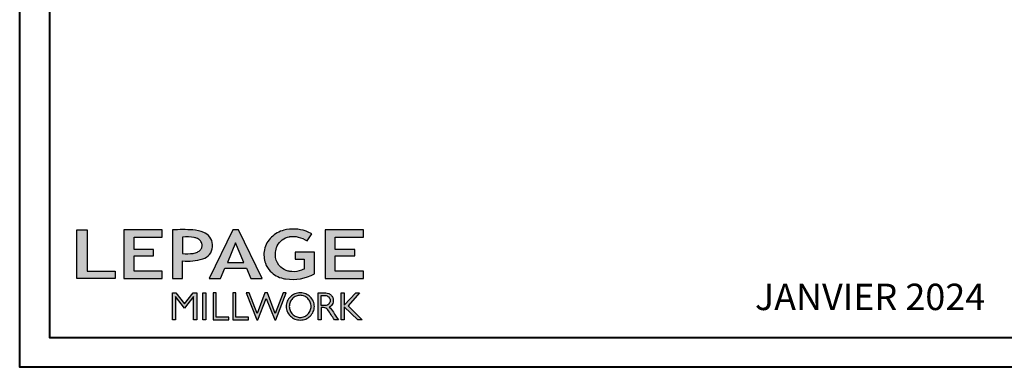
# Model space of a CAD drawing. Units: millimetres. Extents: x -2451 to 98985, y 629 to 5043.
# Drawn here: x 6132 to 6692, y 629 to 826 of the extents above; entities that cross this region are included whole.
import ezdxf

# ---------------------------------------------------------------- set-up
doc = ezdxf.new("R2010")
doc.units = ezdxf.units.MM
doc.header["$MEASUREMENT"] = 0
doc.layers.add('Cartouche', color=161, linetype='Continuous')
doc.styles.get("Standard").update_dxf_attribs({"font": 'arial.ttf', "height": 10})

# ---------------------------------------------------------------- blocks, each defined once
blk = doc.blocks.new('Logo 2018')
h = blk.add_hatch(color=256)
h.dxf.hatch_style = 1
h.paths.add_polyline_path([(85.9, 159.5), (153.9, 159.5), (153.9, 172.3), (104.2, 172.3), (104.2, 245.7), (85.9, 245.7)])
h = blk.add_hatch(color=256)
h.dxf.hatch_style = 1
h.paths.add_polyline_path([(168.9, 245.7), (168.9, 159.5), (236.9, 159.5), (236.9, 172.3), (187.2, 172.3), (187.2, 199.8), (221.8, 199.8), (221.8, 211), (187.2, 211), (187.2, 232.9), (236.9, 232.9), (236.9, 245.7)])
h = blk.add_hatch(color=256)
h.dxf.hatch_style = 1
h.paths.add_polyline_path([(255.2, 159.5), (273.5, 159.5), (273.5, 190.8, 0.100878), (309.1, 194.2, 0.672282), (313.2, 240.1, 0.0175), (311.1, 241, 0.088188), (291.5, 245.7, 0.026721), (255.2, 245.7)])
h.paths.add_polyline_path([(273.4, 232.7, -0.087731), (294.2, 232.2, -0.030178), (296.7, 231.5, -0.089386), (302.9, 228.4, -0.105083), (306.8, 223.6, -0.119001), (308.1, 218.2, -0.119001), (306.8, 212.9, -0.105404), (302.9, 208.1, -0.089385), (296, 205, -0.044827), (292.3, 204.1, -0.061376), (273.4, 203.7)], flags=16)
h = blk.add_hatch(color=256)
h.dxf.hatch_style = 1
h.paths.add_polyline_path([(320.4, 159.5), (340.6, 159.5), (348.5, 177.9), (386.5, 177.9), (394.4, 159.5), (414.6, 159.5), (372.4, 245.7), (362.6, 245.7)])
h.paths.add_polyline_path([(367.5, 222.7), (381.9, 187.6), (353.1, 187.6)], flags=16)
h = blk.add_hatch(color=256)
h.dxf.hatch_style = 1
h.paths.add_polyline_path([(462.7, 233.6, -0.002912), (463.2, 233.7, -0.101922), (478.3, 233, -0.074889), (494.5, 226.2), (502.6, 238.7, 0.043079), (492.3, 243.5, 0.141968), (453.1, 245.2, 0.071236), (441.2, 240.4, 0.128284), (423.1, 222.5, 0.165135), (417.8, 197.7, 0.051451), (420.3, 186.6, 0.112912), (429, 172.4, 0.145235), (451.9, 159.6, 0.019704), (456.2, 158.8, 0.156295), (507.2, 167.5), (507.2, 206.1), (472.9, 206.1), (472.9, 193.9), (489, 193.9), (489, 176, 0.024193), (484.3, 174.3, -0.127304), (467, 171.7, -0.02827), (460.8, 172.6, -0.137751), (447.7, 179.7, -0.184724), (438.4, 196.6, -0.039198), (438, 203.3, -0.086714), (440.1, 214.2, -0.033136), (441.3, 217.3, -0.247971)])
h = blk.add_hatch(color=256)
h.dxf.hatch_style = 1
h.paths.add_polyline_path([(526, 245.7), (526, 159.5), (594, 159.5), (594, 172.3), (544.2, 172.3), (544.2, 199.8), (578.8, 199.8), (578.8, 211), (544.2, 211), (544.2, 232.9), (594, 232.9), (594, 245.7)])
h = blk.add_hatch(color=256)
h.dxf.hatch_style = 1
h.paths.add_polyline_path([(255.2, 86.1), (260.6, 86.1), (260.6, 127.4), (276.5, 106.7), (277, 106.7), (293, 127.4), (293, 86.1), (298.4, 86.1), (298.4, 134), (292, 134), (276.8, 114.6), (261.6, 134), (255.2, 134)])
h = blk.add_hatch(color=256)
h.dxf.hatch_style = 1
h.paths.add_polyline_path([(309.5, 86.1), (314.5, 86.1), (314.5, 134), (309.5, 134)])
h = blk.add_hatch(color=256)
h.dxf.hatch_style = 1
h.paths.add_polyline_path([(355.4, 86.1), (355.4, 90.9), (332.9, 90.9), (332.9, 134), (327.7, 134), (327.7, 86.1)])
h = blk.add_hatch(color=256)
h.dxf.hatch_style = 1
h.paths.add_polyline_path([(390, 86.1), (390, 90.9), (367.6, 90.9), (367.6, 134), (362.3, 134), (362.3, 86.1)])
h = blk.add_hatch(color=256)
h.dxf.hatch_style = 1
h.paths.add_polyline_path([(421.7, 124.3), (436.8, 86.1), (438.5, 86.1), (457, 134), (451.7, 134), (437.5, 97.2), (423.9, 134), (419.4, 134), (405.8, 97.2), (391.6, 134), (386.3, 134), (404.8, 86.1), (406.6, 86.1)])
h = blk.add_hatch(color=256)
h.dxf.hatch_style = 1
h.paths.add_polyline_path([(491.7, 132.2, 0.095415), (482.2, 134, 0.095415), (472.6, 132.2, 0.097163), (464.5, 127, 0.099743), (459.1, 119.1, 0.101646), (457.2, 110, 0.101646), (459.1, 100.8, 0.099743), (464.5, 92.9, 0.097163), (472.6, 87.7, 0.095415), (482.2, 85.9, 0.095415), (491.7, 87.7, 0.097163), (499.8, 92.9, 0.099743), (505.2, 100.8, 0.101646), (507.1, 110, 0.101646), (505.2, 119.1, 0.099743), (499.8, 127, 0.097163)])
h.paths.add_polyline_path([(489.4, 128.2, -0.099108), (495.7, 123.9, -0.097857), (499.9, 117.5, -0.096991), (501.4, 110, -0.096991), (499.9, 102.5, -0.097857), (495.7, 96.1, -0.099108), (489.4, 91.9, -0.10001), (482, 90.4, -0.10001), (474.6, 91.9, -0.099108), (468.3, 96.1, -0.097857), (464.1, 102.5, -0.096991), (462.7, 110, -0.096991), (464.1, 117.5, -0.097857), (468.3, 123.9, -0.099108), (474.6, 128.2, -0.10001), (482, 129.7, -0.10001)], flags=16)
h = blk.add_hatch(color=256)
h.dxf.hatch_style = 1
h.paths.add_polyline_path([(530.8, 104.2, -0.017367), (542.6, 86.1), (549.8, 86.1, -0.054534), (540.9, 99.8, 0.101611), (533.3, 108.7, 0.207752), (539.7, 115.2, 0.095854), (540.7, 120.4, 0.095854), (539.7, 125.7, 0.097359), (536.8, 130, 0.099567), (532.5, 133, 0.101187), (527.5, 134), (513.6, 134), (513.6, 86.1), (519, 86.1), (519, 107.9), (523.6, 107.9, -0.220357)])
h.paths.add_polyline_path([(526.1, 111.6), (519, 111.6), (519, 129.4), (526.1, 129.4, -0.095348), (529.6, 128.7, -0.097133), (532.5, 126.8, -0.09977), (534.5, 123.9, -0.101717), (535.2, 120.5, -0.101717), (534.5, 117.1, -0.09977), (532.5, 114.2, -0.097133), (529.6, 112.3, -0.095348)], flags=16)
h = blk.add_hatch(color=256)
h.dxf.hatch_style = 1
h.paths.add_polyline_path([(559.8, 112.5), (559.8, 134), (554.5, 134), (554.5, 86.1), (559.8, 86.1), (559.8, 109.5), (584.4, 86.1), (592, 86.1), (566.9, 111.2), (587, 134), (580.4, 134)])
for points in [[(85.9, 159.5), (85.9, 245.7), (104.2, 245.7), (104.2, 172.3), (153.9, 172.3), (153.9, 159.5), (85.9, 159.5)], [(236.9, 245.7), (168.9, 245.7), (168.9, 159.5), (236.9, 159.5), (236.9, 172.3), (187.2, 172.3), (187.2, 199.8), (221.8, 199.8), (221.8, 211), (187.2, 211), (187.2, 232.9), (236.9, 232.9), (236.9, 245.7)], [(594, 245.7), (526, 245.7), (526, 159.5), (594, 159.5), (594, 172.3), (544.2, 172.3), (544.2, 199.8), (578.8, 199.8), (578.8, 211), (544.2, 211), (544.2, 232.9), (594, 232.9), (594, 245.7)], [(327.7, 134), (327.7, 86.1), (355.4, 86.1), (355.4, 90.9), (332.9, 90.9), (332.9, 134), (327.7, 134)], [(362.3, 134), (362.3, 86.1), (390, 86.1), (390, 90.9), (367.6, 90.9), (367.6, 134), (362.3, 134)]]:
    blk.add_lwpolyline(points)
for points in [[(309.1, 194.2, 0.672282), (313.2, 240.1, 0.017575), (311.1, 241, 0.088146), (291.5, 245.7, 0.026721), (255.2, 245.7), (255.2, 159.5), (273.5, 159.5), (273.5, 190.8, 0.100878)], [(494.5, 226.2), (502.6, 238.7, 0.043079), (492.3, 243.5, 0.141968), (453.1, 245.2, 0.071236), (441.2, 240.4, 0.128284), (423.1, 222.5, 0.165135), (417.8, 197.7, 0.051451), (420.3, 186.6, 0.112912), (429, 172.4, 0.145235), (451.9, 159.6, 0.019704), (456.2, 158.8, 0.156295), (507.2, 167.5), (507.2, 206.1), (472.9, 206.1), (472.9, 193.9), (489, 193.9), (489, 176, 0.024193), (484.3, 174.3, -0.127304), (467, 171.7, -0.02827), (460.8, 172.6, -0.137751), (447.7, 179.7, -0.184724), (438.4, 196.6, -0.039198), (438, 203.3, -0.086714), (440.1, 214.2, -0.033136), (441.3, 217.3, -0.247971), (462.7, 233.6, -0.002912), (463.2, 233.7, -0.101922), (478.3, 233, -0.074889)], [(273.4, 232.7), (273.4, 203.7, 0.061376), (292.3, 204.1, 0.044827), (296, 205, 0.089385), (302.9, 208.1, 0.105404), (306.8, 212.9, 0.119001), (308.1, 218.2, 0.119001), (306.8, 223.6, 0.105083), (302.9, 228.4, 0.089386), (296.7, 231.5, 0.030178), (294.2, 232.2, 0.087731)], [(457.2, 110, 0.101646), (459.1, 100.8, 0.099743), (464.5, 92.9, 0.097163), (472.6, 87.7, 0.095415), (482.2, 85.9, 0.095415), (491.7, 87.7, 0.097163), (499.8, 92.9, 0.099743), (505.2, 100.8, 0.101646), (507.1, 110, 0.101646), (505.2, 119.1, 0.099743), (499.8, 127, 0.097163), (491.7, 132.2, 0.095415), (482.2, 134, 0.095415), (472.6, 132.2, 0.097163), (464.5, 127, 0.099743), (459.1, 119.1, 0.101646)], [(462.7, 110, 0.096991), (464.1, 102.5, 0.097857), (468.3, 96.1, 0.099108), (474.6, 91.9, 0.10001), (482, 90.4, 0.10001), (489.4, 91.9, 0.099108), (495.7, 96.1, 0.097857), (499.9, 102.5, 0.096991), (501.4, 110, 0.096991), (499.9, 117.5, 0.097857), (495.7, 123.9, 0.099108), (489.4, 128.2, 0.10001), (482, 129.7, 0.10001), (474.6, 128.2, 0.099108), (468.3, 123.9, 0.097857), (464.1, 117.5, 0.096991)], [(519, 129.4), (526.1, 129.4, -0.095348), (529.6, 128.7, -0.097133), (532.5, 126.8, -0.09977), (534.5, 123.9, -0.101717), (535.2, 120.5, -0.101717), (534.5, 117.1, -0.09977), (532.5, 114.2, -0.097133), (529.6, 112.3, -0.095348), (526.1, 111.6), (519, 111.6)]]:
    blk.add_lwpolyline(points, format="xyb", close=True)
for points in [[(394.4, 159.5), (414.6, 159.5), (372.4, 245.7), (362.6, 245.7), (362.6, 245.7), (320.4, 159.5), (340.6, 159.5), (348.5, 177.9), (386.5, 177.9)], [(367.5, 222.7), (353.1, 187.6), (381.9, 187.6)], [(293, 86.1), (293, 127.4), (277, 106.7), (276.5, 106.7), (260.6, 127.4), (260.6, 86.1), (255.2, 86.1), (255.2, 134), (261.6, 134), (276.8, 114.6), (292, 134), (298.4, 134), (298.4, 86.1)], [(309.5, 134), (314.5, 134), (314.5, 86.1), (309.5, 86.1)], [(451.7, 134), (437.5, 97.2), (423.9, 134), (419.4, 134), (405.8, 97.2), (391.6, 134), (386.3, 134), (404.8, 86.1), (406.6, 86.1), (421.7, 124.3), (436.8, 86.1), (438.5, 86.1), (457, 134)], [(587, 134), (566.9, 111.2), (592, 86.1), (584.4, 86.1), (559.8, 109.5), (559.8, 86.1), (554.5, 86.1), (554.5, 134), (559.8, 134), (559.8, 112.5), (580.4, 134)]]:
    blk.add_lwpolyline(points, close=True)
blk.add_lwpolyline([(549.8, 86.1), (542.6, 86.1, 0.017367), (530.8, 104.2, 0.220357), (523.6, 107.9), (519, 107.9), (519, 86.1), (513.6, 86.1), (513.6, 134), (527.5, 134, -0.101187), (532.5, 133, -0.099567), (536.8, 130, -0.097359), (539.7, 125.7, -0.095854), (540.7, 120.4, -0.095854), (539.7, 115.2, -0.195811), (533.8, 108.9, -0.007945), (533.3, 108.7, -0.101575), (540.9, 99.8, 0.054484), (549.8, 86.1)], format="xyb")

msp = doc.modelspace()

# ---------------------------------------------------------------- linework, layer by layer
at = {"layer": 'Cartouche', "color": 163, "lineweight": 40}
msp.add_lwpolyline([(6132, 2238.17), (7365.04, 2238.17), (7365.04, 628.69), (6132, 628.69)], close=True, dxfattribs=at)
at = {"layer": 'Cartouche', "color": 41, "lineweight": 40}
msp.add_lwpolyline([(6149.01, 2221.16), (6149.01, 645.7), (7348.03, 645.7), (7348.03, 2221.16)], close=True, dxfattribs=at)

# ---------------------------------------------------------------- block references
at = {"color": 1, "xscale": 0.3207076008696561, "yscale": 0.3207076008696561, "zscale": 0.3207076008696561}
msp.add_blockref('Logo 2018', (6136.99, 628.03), dxfattribs=at)

# ---------------------------------------------------------------- texts
at = {"insert": (6615.75, 666.79), "char_height": 15, "width": 431.4529, "attachment_point": 5}
msp.add_mtext('JANVIER 2024', dxfattribs=at)

doc.saveas('drawing.dxf')
